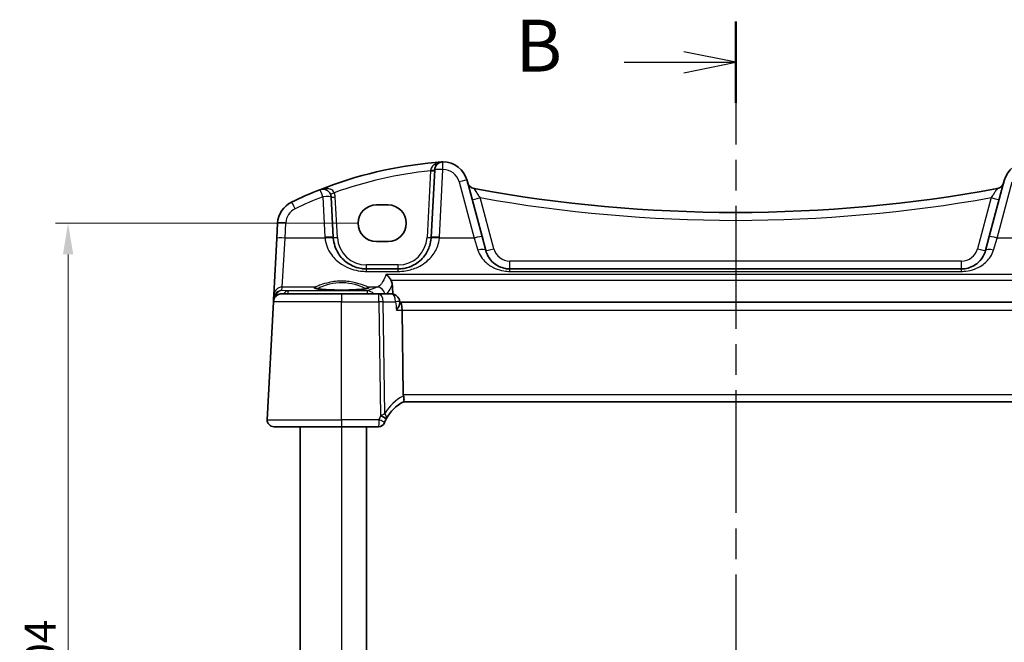
# Model space of a CAD drawing. Units: millimetres. Extents: x 22 to 3385, y 12 to 714.
# Drawn here: x 948 to 1067, y 514 to 589 of the extents above; entities that cross this region are included whole.
import ezdxf

# ---------------------------------------------------------------- set-up
doc = ezdxf.new("R2010")
doc.units = ezdxf.units.MM
doc.header["$LTSCALE"] = 1.5
doc.linetypes.add('CHAIN', pattern=[0.3543, 0.2362, -0.0295, 0.0591, -0.0295])
doc.layers.get('Defpoints').update_dxf_attribs({"lineweight": 25})
for name, color, linetype, lineweight in [('Dimension (ISO)', 7, 'Continuous', 18), ('Section Line (ISO)', 7, 'CHAIN', 25), ('Visible (ISO)', 7, 'Continuous', 35), ('Visible Narrow (ISO)', 7, 'Continuous', 25)]:
    doc.layers.add(name, color=color, linetype=linetype, lineweight=lineweight)
doc.styles.add('Note Text (TK)', font='MS PGothic.ttf')
doc.dimstyles.new('Default - Method 1b (TK)', dxfattribs={"dimscale": 1.5, "dimtxt": 2.5, "dimasz": 2.5, "dimexe": 1, "dimexo": 1.5, "dimgap": 1, "dimtad": 1, "dimtoh": 1, "dimrnd": 1e-08, "dimdsep": 46, "dimtxsty": 'Note Text (TK)', "dimcen": 0.09, "dimdle": 5, "dimclrd": 100, "dimclre": 100, "dimclrt": 7, "dimadec": 1, "dimazin": 1, "dimtfac": 1, "dimtmove": 0, "dimatfit": 3, "dimfxl": 0, "dimtolj": 1, "dimlwd": -1, "dimlwe": -1, "dimarcsym": 0})

# ---------------------------------------------------------------- blocks, each defined once
blk = doc.blocks.new('2dTransSection1')
at = {"layer": 'Section Line (ISO)', "linetype": 'CHAIN', "ltscale": 16.703968}
blk.add_line((181.104, 236.026), (181.104, 174.998), dxfattribs=at)
at = {"layer": 'Section Line (ISO)', "linetype": 'Continuous', "lineweight": 50}
for p, q in [((181.104, 236.026), (181.104, 232.108)), ((181.104, 178.917), (181.104, 174.998))]:
    blk.add_line(p, q, dxfattribs=at)
at = {"layer": 'Section Line (ISO)', "linetype": 'Continuous'}
for p, q in [((181.104, 234.067), (178.604, 234.567)), ((175.734, 234.067), (178.604, 234.067)), ((178.604, 234.067), (181.104, 234.067)), ((178.604, 233.567), (181.104, 234.067)), ((181.104, 176.957), (178.604, 177.457)), ((175.734, 176.957), (178.604, 176.957)), ((178.604, 176.957), (181.104, 176.957)), ((178.604, 176.457), (181.104, 176.957))]:
    blk.add_line(p, q, dxfattribs=at)
at = {"layer": 'Section Line (ISO)', "char_height": 2.5, "attachment_point": 7, "line_spacing_factor": 0.25, "style": 'Note Text (TK)'}
for insert in [(170.493, 232.839), (170.493, 175.729)]:
    blk.add_mtext('B', dxfattribs=dict(at, insert=insert))
blk = doc.blocks.new('*D44')
at = {"layer": 'Defpoints', "color": 0, "transparency": 16777216}
for p in [(991.46, 564.4), (954.3, 460.4), (991.46, 460.4)]:
    blk.add_point(p, dxfattribs=at)
at = {"layer": 'Dimension (ISO)', "color": 100, "transparency": 16777216}
for p, q in [((989.21, 564.4), (952.8, 564.4)), ((954.3, 560.65), (954.3, 464.15)), ((989.21, 460.4), (952.8, 460.4))]:
    blk.add_line(p, q, dxfattribs=at)
for points in [[(953.68, 560.65), (954.93, 560.65), (954.3, 564.4)], [(953.68, 464.15), (954.93, 464.15), (954.3, 460.4)]]:
    blk.add_solid(points, dxfattribs=at)
at = {"layer": 'Dimension (ISO)', "color": 7, "transparency": 16777216, "insert": (950.93, 512.4), "char_height": 3.75, "attachment_point": 5, "rotation": 90, "style": 'Note Text (TK)'}
blk.add_mtext('\\A1;104', dxfattribs=at)

msp = doc.modelspace()

# ---------------------------------------------------------------- linework, layer by layer
at = {"layer": 'Visible (ISO)'}
for p, q in [((998.4861, 570.8404), (998.059, 562.6916)), ((1004.2008, 562.7932), (1002.3864, 569.5646)), ((1067.1343, 569.5646), (1065.32, 562.7932)), ((986.2617, 562.6916), (986.0061, 567.5689)), ((991.4604, 566.6103), (992.8604, 566.6103)), ((979.5451, 564.4155), (979.4493, 562.5867)), ((979.4493, 562.5867), (979.092, 555.7689)), ((1004.6479, 561.1245), (1004.2008, 562.7932)), ((1065.32, 562.7932), (1064.8728, 561.1245)), ((992.8604, 562.1997), (991.4604, 562.1997)), ((994.0645, 558.901), (990.2562, 558.901)), ((1061.975, 558.901), (1007.5457, 558.901)), ((979.092, 555.7689), (979.0699, 555.3469)), ((980.0479, 555.901), (987.2604, 555.901)), ((991.7653, 555.901), (987.2604, 555.901)), ((993.2668, 555.901), (991.7653, 555.901)), ((979.0492, 554.9533), (978.3045, 540.7428)), ((979.0699, 555.3469), (979.0492, 554.9533)), ((994.2823, 554.7831), (994.2624, 554.9947)), ((994.2798, 554.901), (994.2712, 554.901)), ((1075.241, 554.901), (994.2798, 554.901)), ((994.7046, 543.7428), (994.5564, 553.9533)), ((994.7168, 542.901), (1074.8039, 542.901)), ((987.2604, 539.901), (979.1034, 539.901)), ((982.2604, 539.901), (982.2604, 484.901)), ((987.2604, 539.901), (991.7297, 539.901)), ((990.2604, 539.901), (990.2604, 484.901))]:
    msp.add_line(p, q, dxfattribs=at)
for centre, radius, start, end in [((1002.9374, 521.9148), 50, 95.054519, 111.464005), ((999.4847, 570.7881), 1, 90.111863, 177), ((999.4886, 568.7881), 3, 15, 90.111863), ((1070.0321, 568.7881), 3, 89.888137, 165), ((1002.9374, 521.9148), 50, 111.464005, 115.719483), ((985.0075, 567.5165), 1, 3, 111.464005), ((1003.4206, 569.5685), 1, 195, 259.544078), ((1034.7604, 739.3917), 173.6907, 259.544078, 280.455922), ((1066.1001, 569.5685), 1, 280.455922, 345), ((982.541, 564.2585), 3, 115.719483, 177), ((990.2562, 562.901), 4, 183, 184.204238), ((994.0645, 562.901), 4, 355.795762, 357), ((980.0479, 554.901), 1, 90, 177), ((993.2668, 554.901), 1, 5.380927, 90), ((997.0545, 538.4811), 5, 117.766675, 151.97332), ((979.1034, 540.701), 0.8, 177, 270), ((991.7297, 540.651), 0.75, 270, 337.8294), ((997.0545, 538.4811), 5, 152.269027, 157.262088)]:
    msp.add_arc(centre, radius, start, end, dxfattribs=at)
for centre, major_axis, ratio, start_param, end_param in [((991.4604, 564.405), (0, 2.2053), 0.99999833, 0, 3.14159265), ((992.8604, 564.405), (0, -2.2053), 0.99999833, 0, 3.14159265), ((994.2798, 553.901), (0, -1), 0.27698396, 1.6231562, 3.14159265), ((996.0404, 543.701), (-1.3351, 0.0758), 0.59652966, 0.04254053, 0.18181632)]:
    msp.add_ellipse(centre, major_axis=major_axis, ratio=ratio, start_param=start_param, end_param=end_param, dxfattribs=at)
for points, degree in [([(999.2685, 571.78), (999.0229, 571.762), (998.7775, 571.7421), (998.5322, 571.7204)], 3), ([(993.4459, 555.8848), (993.4101, 556.4418), (993.3742, 556.9993)], 2), ([(992.6288, 540.8077), (992.6328, 540.8153), (992.6369, 540.8229), (992.6409, 540.8305)], 3)]:
    msp.add_open_spline(points, degree=degree, dxfattribs=at)
for points, knots in [([(999.4127, 571.7871), (999.3672, 571.786), (999.3218, 571.7838), (999.2738, 571.7804), (999.2711, 571.7802), (999.2685, 571.78)], [0.2306339285, 0.2306339285, 0.2306339285, 0.2306339285, 0.2439161776, 0.2439161776, 0.2446901032, 0.2446901032, 0.2446901032, 0.2446901032]), ([(999.4828, 571.7881), (999.4826, 571.7881), (999.4824, 571.7881), (999.4729, 571.7881), (999.4639, 571.788), (999.4484, 571.7878), (999.4417, 571.7877), (999.4275, 571.7875), (999.4204, 571.7873), (999.4127, 571.7871)], [-0.0001023607, -0.0001023607, -0.0001023607, -0.0001023607, 0, 0, 0.00543235, 0.00543235, 0.0091198301, 0.0091198301, 0.0124086016, 0.0124086016, 0.0124086016, 0.0124086016]), ([(990.2562, 558.901), (990.0679, 558.901), (989.8794, 558.9144), (989.399, 558.9825), (989.113, 559.057), (988.5105, 559.2844), (988.2025, 559.4512), (987.5082, 559.9499), (987.1537, 560.3234), (986.5371, 561.2978), (986.3162, 561.9377), (986.267, 562.6077)], [0, 0, 0, 0, 0.070638768, 0.070638768, 0.183660797, 0.183660797, 0.323593014, 0.323593014, 0.530718624, 0.530718624, 0.783620727, 0.783620727, 0.783620727, 0.783620727]), ([(998.0537, 562.6077), (998.0316, 562.306), (997.975, 562.0089), (997.749, 561.2734), (997.533, 560.8577), (996.9144, 560.0357), (996.4785, 559.6596), (995.6128, 559.1904), (995.2169, 559.0467), (994.557, 558.924), (994.3109, 558.901), (994.0645, 558.901)], [-0.783625422, -0.783625422, -0.783625422, -0.783625422, -0.669732361, -0.669732361, -0.487503464, -0.487503464, -0.255572998, -0.255572998, -0.092386695, -0.092386695, 0, 0, 0, 0]), ([(1007.5457, 558.901), (1007.365, 558.901), (1007.1844, 558.9175), (1006.729, 559.0002), (1006.4633, 559.09), (1005.9053, 559.3647), (1005.6269, 559.5697), (1005.0439, 560.1722), (1004.7833, 560.6191), (1004.6479, 561.1245)], [-0.557676873, -0.557676873, -0.557676873, -0.557676873, -0.485395976, -0.485395976, -0.369746542, -0.369746542, -0.219402277, -0.219402277, 0, 0, 0, 0]), ([(1064.8728, 561.1245), (1064.8058, 560.8742), (1064.7075, 560.6375), (1064.3861, 560.0714), (1064.1243, 559.7707), (1063.4097, 559.2178), (1062.9144, 558.9988), (1062.2377, 558.9096), (1062.1064, 558.901), (1061.975, 558.901)], [-0.557682457, -0.557682457, -0.557682457, -0.557682457, -0.44903603, -0.44903603, -0.275201745, -0.275201745, -0.052545929, -0.052545929, 0, 0, 0, 0]), ([(993.2123, 557.5571), (993.1349, 557.6907), (993.0437, 557.8141), (992.8415, 558.0424), (992.7278, 558.146), (992.6136, 558.2306), (992.6124, 558.2315), (992.6112, 558.2324)], [-0.0980353131, -0.0980353131, -0.0980353131, -0.0980353131, -0.0513782952, -0.0513782952, 0, 0, 0.0005526032, 0.0005526032, 0.0005526032, 0.0005526032]), ([(990.4467, 556.5746), (990.4467, 556.5746), (990.4434, 556.5726), (990.4178, 556.5617), (990.3706, 556.5468), (990.2554, 556.5215), (990.1935, 556.5101), (990.0436, 556.487), (989.9538, 556.4752), (989.7504, 556.4525), (989.636, 556.4416), (989.387, 556.4213), (989.252, 556.4119), (988.9656, 556.3949), (988.8141, 556.3874), (988.4989, 556.3746), (988.3351, 556.3692), (987.9995, 556.3608), (987.8278, 556.3578), (987.481, 556.3542), (987.3058, 556.3536), (986.9566, 556.3547), (986.7825, 556.3566), (986.44, 556.3626), (986.2715, 556.3668), (985.9445, 556.3774), (985.786, 556.3838), (985.4831, 556.3988), (985.3387, 556.4074), (985.0682, 556.4262), (984.9419, 556.4365), (984.7115, 556.4586), (984.6071, 556.4703), (984.4242, 556.4945), (984.3451, 556.507), (984.2172, 556.5312), (984.1666, 556.5432), (984.1006, 556.5626), (984.0804, 556.5711), (984.0744, 556.5741), (984.074, 556.5744), (984.074, 556.5745)], [-1.41928084, -1.41928084, -1.41928084, -1.41928084, -1.36703556, -1.36703556, -1.19235747, -1.19235747, -1.05534743, -1.05534743, -0.90581817, -0.90581817, -0.75106996, -0.75106996, -0.5941368, -0.5941368, -0.43625279, -0.43625279, -0.27795091, -0.27795091, -0.11947195, -0.11947195, 0.03907348, 0.03907348, 0.19762987, 0.19762987, 0.35615164, 0.35615164, 0.51456272, 0.51456272, 0.67270036, 0.67270036, 0.83020538, 0.83020538, 0.98625519, 0.98625519, 1.13880351, 1.13880351, 1.28219506, 1.28219506, 1.40079793, 1.40079793, 1.41928084, 1.41928084, 1.41928084, 1.41928084]), ([(993.3742, 556.9993), (993.363, 557.1744), (993.3207, 557.3399), (993.2391, 557.5088), (993.2262, 557.5332), (993.2123, 557.5571)], [-0.1420497079, -0.1420497079, -0.1420497079, -0.1420497079, -0.0940328108, -0.0940328108, -0.0857359145, -0.0857359145, -0.0857359145, -0.0857359145]), ([(993.8748, 553.9533), (993.8759, 553.9548), (993.8771, 553.9563), (993.9467, 554.0473), (994.0092, 554.1365), (994.1165, 554.3065), (994.1621, 554.388), (994.2441, 554.5629), (994.2747, 554.6539), (994.2837, 554.7477), (994.2839, 554.7662), (994.2823, 554.7831)], [-0.164628494, -0.164628494, -0.164628494, -0.164628494, -0.164025064, -0.164025064, -0.127654669, -0.127654669, -0.092456155, -0.092456155, -0.047246193, -0.047246193, -0.035249855, -0.035249855, -0.035249855, -0.035249855]), ([(994.7252, 542.9054), (994.742, 542.9142), (994.7567, 542.9362), (994.7779, 543.0051), (994.7845, 543.0506), (994.7888, 543.1727), (994.7846, 543.252), (994.7623, 543.432), (994.744, 543.5311), (994.7191, 543.6315)], [-0.111732766, -0.111732766, -0.111732766, -0.111732766, -0.085941009, -0.085941009, -0.060917628, -0.060917628, -0.031135156, -0.031135156, 0, 0, 0, 0]), ([(992.4242, 540.3679), (992.4242, 540.3679), (992.4244, 540.3685), (992.4256, 540.3714), (992.4269, 540.3745), (992.4308, 540.384), (992.4336, 540.3909), (992.4388, 540.4034), (992.441, 540.4085), (992.4431, 540.4137)], [0.03275573708, 0.03275573708, 0.03275573708, 0.03275573708, 0.03415127068, 0.03415127068, 0.03638412443, 0.03638412443, 0.03928683431, 0.03928683431, 0.04121112634, 0.04121112634, 0.04121112634, 0.04121112634])]:
    msp.add_open_spline(points, degree=3, knots=knots, dxfattribs=at)
at = {"layer": 'Visible Narrow (ISO)'}
for p, q in [((999.0577, 562.7264), (999.4847, 570.8753)), ((997.9802, 570.7158), (997.5597, 562.6916)), ((1001.4205, 569.3929), (1003.2349, 562.6216)), ((1066.2859, 562.6216), (1068.1003, 569.3929)), ((985.0075, 567.6037), (985.2631, 562.7264)), ((986.761, 562.6916), (986.5054, 567.5689)), ((1005.6138, 561.331), (1003.9637, 567.4893)), ((1065.557, 567.4893), (1063.9069, 561.331)), ((980.4479, 562.6216), (980.5438, 564.4503)), ((980.0906, 556.7128), (980.4479, 562.6216)), ((985.2697, 562.6216), (980.4479, 562.6216)), ((1003.2349, 562.6216), (999.0511, 562.6216)), ((1003.2349, 562.6216), (1003.682, 561.1753)), ((1065.8388, 561.1753), (1066.2859, 562.6216)), ((1070.4697, 562.6216), (1066.2859, 562.6216)), ((990.2562, 558.901), (990.2562, 559.3748)), ((994.0645, 559.3748), (990.2562, 559.3748)), ((994.0645, 558.901), (994.0645, 559.3748)), ((1007.5457, 558.901), (1007.5457, 559.8486)), ((1061.975, 559.8486), (1007.5457, 559.8486)), ((1061.975, 558.901), (1061.975, 559.8486)), ((990.2562, 558.6059), (990.2562, 558.901)), ((990.2562, 558.6059), (994.0645, 558.6059)), ((1077.0016, 558.2324), (992.6112, 558.2324)), ((994.0645, 558.6059), (994.0645, 558.901)), ((1007.5457, 558.6059), (1007.5457, 558.901)), ((1007.5457, 558.6059), (1061.975, 558.6059)), ((1061.975, 558.6059), (1061.975, 558.901)), ((980.0694, 556.3088), (980.0906, 556.7128)), ((984.0309, 556.7128), (980.0906, 556.7128)), ((991.5411, 556.7128), (990.4898, 556.7128)), ((993.2123, 557.5571), (1076.4002, 557.5571)), ((980.7798, 556.2463), (980.0694, 556.3088)), ((990.4035, 556.2463), (980.7798, 556.2463)), ((980.7798, 556.2463), (980.7798, 555.901)), ((987.2604, 555.901), (987.2604, 554.9533)), ((990.4035, 555.901), (990.4035, 556.2463)), ((991.7653, 554.9533), (991.7653, 555.901)), ((987.2604, 554.9533), (979.0492, 554.9533)), ((987.2604, 540.7428), (987.2604, 554.9533)), ((987.2604, 554.9533), (991.7653, 554.9533)), ((991.7653, 554.9533), (991.965, 541.1959)), ((992.4747, 541.4778), (992.2791, 554.9533)), ((992.2791, 554.9533), (993.7806, 554.9533)), ((993.8748, 553.9533), (994.5564, 553.9533)), ((994.5564, 553.9533), (1074.9644, 553.9533)), ((1074.8161, 543.7428), (994.7046, 543.7428)), ((978.3045, 540.7428), (987.2604, 540.7428)), ((987.2604, 540.7428), (987.2604, 539.901)), ((991.7514, 540.7428), (987.2604, 540.7428)), ((987.2604, 539.901), (987.2604, 484.901))]:
    msp.add_line(p, q, dxfattribs=at)
for centre, radius, start, end in [((999.4886, 568.8753), 2, 15, 90.111863), ((1002.9374, 521.9671), 49, 95.806332, 109.744397), ((1002.9374, 522.002), 49, 111.464005, 115.719483), ((985.0075, 567.4904), 1.5, 3, 23.412143), ((1034.7604, 739.444), 174.6907, 259.846121, 280.153879), ((982.541, 564.3457), 2, 115.719483, 177), ((990.2562, 562.9881), 5, 183, 184.204238), ((990.2562, 562.8748), 3.5, 183, 270), ((994.0645, 562.8748), 3.5, 270, 357), ((994.0645, 562.9881), 5, 355.795762, 357), ((1007.5457, 561.8486), 2, 195, 270), ((1061.975, 561.8486), 2, 270, 345), ((997.4656, 538.523), 5.8, 118.2631, 149.372784), ((997.0545, 538.5204), 5.75, 152.269027, 157.262088)]:
    msp.add_arc(centre, radius, start, end, dxfattribs=at)
for centre, major_axis, ratio, start_param, end_param in [((997.9868, 570.8666), (0.4993, -0.0262), 0.13356868, 4.72773069, 6.28318531), ((998.4107, 571.8352), (0.358, -0.349), 0.59534629, 5.31652943, 6.28318531), ((999.4847, 570.7881), (-0.9986, 0.0523), 0.0870372, 4.71695037, 6.2831853), ((999.4847, 570.7881), (-0.002, 1), 0.00017081, 4.79965441, 6.28318359), ((997.9802, 570.7419), (0.4993, -0.0262), 0.05226443, 4.71512803, 6.2831853), ((1001.4205, 569.3057), (0.9659, 0.2588), 0.08420741, 0, 1.54823685), ((985.0075, 567.5165), (-0.3659, 0.9306), 0.03199716, 4.79358946, 6.2831853), ((985.0075, 567.5165), (0.9986, 0.0523), 0.0870372, 0, 1.56623493), ((986.384, 568.1126), (-0.4588, -0.1987), 0.04803755, 0, 1.54999953), ((986.5054, 567.595), (-0.4993, -0.0262), 0.05226443, 0, 1.56805727), ((1003.9637, 567.5417), (-0.9659, -0.2588), 0.05055729, 0, 1.55725037), ((1065.557, 567.5417), (0.9659, -0.2588), 0.05055729, 4.72593493, 6.2831853), ((981.6731, 566.0604), (-0.434, 0.9009), 0.03793972, 4.79099107, 6.2831853), ((980.5438, 564.3632), (-0.9986, 0.0523), 0.0870372, 4.71695037, 6.2831853), ((980.4479, 562.5344), (-0.9986, 0.0523), 0.0870372, 4.71695037, 6.2831853), ((985.2631, 562.6393), (0.9986, 0.0523), 0.0870372, 0, 1.56623493), ((985.2697, 562.5344), (0.9973, 0.0733), 0.08692299, 0, 1.56440672), ((986.761, 562.7178), (-0.4993, -0.0262), 0.05226443, 0, 1.56805727), ((997.5597, 562.7178), (0.4993, -0.0262), 0.05226443, 4.71512803, 6.2831853), ((999.0511, 562.5344), (-0.9973, 0.0733), 0.08692299, 4.71877858, 6.2831853), ((999.0577, 562.6393), (-0.9986, 0.0523), 0.0870372, 4.71695037, 6.2831853), ((1003.2349, 562.5344), (0.9659, 0.2588), 0.08420741, 0, 1.54823685), ((1066.2859, 562.5344), (-0.9659, 0.2588), 0.08420741, 4.73494846, 6.2831853), ((1003.682, 560.8657), (0.9659, 0.2588), 0.30006535, 0, 1.49056664), ((1005.6138, 561.3833), (-0.9659, -0.2588), 0.05055729, 0, 1.55725036), ((1063.9069, 561.3833), (0.9659, -0.2588), 0.05055729, 4.72593493, 6.2831853), ((1065.8388, 560.8657), (-0.9659, 0.2588), 0.30006535, 4.79261866, 6.28318531), ((980.0906, 555.7166), (-0.9986, 0.0523), 0.99618431, 4.76454943, 6.28318531), ((987.2604, 556.644), (3.3239, 0), 0.08748907, 2.90264968, 6.52212828), ((984.0309, 556.5136), (-0.0676, 0.1882), 0.96809774, 4.46320593, 5.92793408), ((990.4898, 556.5136), (0.0676, 0.1882), 0.96809774, 0.35525123, 1.82007411), ((1061.9548, 555.1546), (-72.6312, 0), 0.08749123, 6.03544625, 6.11052861), ((991.5411, 555.7166), (-0.3269, 0.9451), 0.96600251, 4.57599491, 5.93933243), ((980.0662, 555.2506), (0.6675, -0.7749), 0.95696963, 3.86516655, 3.92693315), ((980.0694, 555.3126), (-0.797, -0.6167), 0.98187716, 4.06268134, 5.51955062), ((979.5717, 555.3516), (-0.4967, 0.0569), 0.04019433, 0.0053916, 0.64322181), ((980.0694, 555.3126), (0.1532, 0.9888), 0.85203948, 0.17993155, 1.53217175), ((980.7798, 555.2501), (0.0877, 0.9961), 0.70804064, 0.12373555, 0.92270002), ((990.4035, 555.2501), (-0.4484, 0.8938), 0.98149397, 4.96673274, 5.81065817), ((991.7653, 554.901), (0, 1), 0.51449576, 4.76474886, 6.28318531), ((993.2668, 554.901), (0, 1), 0.51449576, 4.76474886, 6.28318531), ((979.5692, 555.3207), (-0.4993, 0.0262), 0.02167317, 5.6967923, 6.28318531), ((991.7653, 554.901), (0.9999, 0.0145), 0.05233046, 1.03037635, 1.57003669), ((993.2668, 554.901), (0.9956, 0.0938), 0.00458193, 0, 1.02811445), ((991.965, 541.1567), (0.6639, -0.349), 0.04633851, 0, 1.59515173), ((991.9788, 541.1829), (0.662, -0.3524), 0.07366787, 0, 1.54540094), ((991.7514, 540.7036), (0.6917, -0.2899), 0.04827842, 0, 1.59102641)]:
    msp.add_ellipse(centre, major_axis=major_axis, ratio=ratio, start_param=start_param, end_param=end_param, dxfattribs=at)
for points, knots in [([(997.9909, 570.7995), (997.9892, 570.7856), (997.9874, 570.7717), (997.9838, 570.7438), (997.982, 570.7298), (997.9802, 570.7158)], [-0.0125436034, -0.0125436034, -0.0125436034, -0.0125436034, -0.0062718017, -0.0062718017, 0, 0, 0, 0]), ([(998.4431, 571.4616), (998.4093, 571.4379), (998.3766, 571.4129), (998.264, 571.3185), (998.1912, 571.2412), (998.0869, 571.0891), (998.0499, 571.0177), (998.0085, 570.8962), (997.9971, 570.8481), (997.9909, 570.7995)], [-0.120213619, -0.120213619, -0.120213619, -0.120213619, -0.102546778, -0.102546778, -0.056970432, -0.056970432, -0.021911705, -0.021911705, 0, 0, 0, 0]), ([(999.4127, 571.7871), (999.3656, 571.7838), (999.3198, 571.7789), (999.1755, 571.7597), (999.0841, 571.7404), (998.9383, 571.6999), (998.8847, 571.6826), (998.6939, 571.6117), (998.5622, 571.5451), (998.4431, 571.4616)], [0.007338995, 0.007338995, 0.007338995, 0.007338995, 0.022288634, 0.022288634, 0.061963765, 0.061963765, 0.085599352, 0.085599352, 0.147973816, 0.147973816, 0.147973816, 0.147973816]), ([(986.384, 568.0864), (986.3598, 568.1377), (986.3289, 568.1865), (986.2341, 568.3026), (986.1628, 568.3628), (985.9795, 568.4764), (985.864, 568.5211), (985.5879, 568.5872), (985.4257, 568.5978), (985.0517, 568.5746), (984.8404, 568.5254), (984.6416, 568.4472)], [0, 0, 0, 0, 0.025470986, 0.025470986, 0.066224564, 0.066224564, 0.119204216, 0.119204216, 0.187623763, 0.187623763, 0.278220374, 0.278220374, 0.278220374, 0.278220374]), ([(1003.9637, 567.4893), (1003.8972, 567.5915), (1003.8308, 567.6932), (1003.6625, 567.9503), (1003.564, 568.1), (1003.4167, 568.3226), (1003.3618, 568.4051), (1003.2893, 568.5133), (1003.266, 568.5476), (1003.2442, 568.5789), (1003.2397, 568.585), (1003.2391, 568.5851)], [-0.320036799, -0.320036799, -0.320036799, -0.320036799, -0.261047358, -0.261047358, -0.165452551, -0.165452551, -0.091918084, -0.091918084, -0.035353109, -0.035353109, 0, 0, 0, 0]), ([(1066.2816, 568.5851), (1066.28, 568.5848), (1066.2465, 568.5358), (1066.1294, 568.361), (1066.0471, 568.2369), (1065.8792, 567.9821), (1065.7988, 567.8596), (1065.6635, 567.6526), (1065.6103, 567.5712), (1065.557, 567.4893)], [-0.320036983, -0.320036983, -0.320036983, -0.320036983, -0.221060446, -0.221060446, -0.122811359, -0.122811359, -0.047235138, -0.047235138, 0, 0, 0, 0]), ([(985.2697, 562.6216), (985.3313, 561.8957), (985.6073, 561.2025), (986.378, 560.1469), (986.8212, 559.7422), (987.689, 559.202), (988.0741, 559.0213), (988.8272, 558.775), (989.1846, 558.6942), (989.7852, 558.6204), (990.0208, 558.6059), (990.2562, 558.6059)], [-0.783620727, -0.783620727, -0.783620727, -0.783620727, -0.530718624, -0.530718624, -0.323593014, -0.323593014, -0.183660797, -0.183660797, -0.070638768, -0.070638768, 0, 0, 0, 0]), ([(994.0645, 558.6059), (994.3725, 558.6059), (994.6802, 558.6309), (995.505, 558.7637), (995.9999, 558.9195), (997.082, 559.4277), (997.6269, 559.8352), (998.4001, 560.7258), (998.6701, 561.176), (998.9526, 561.9728), (999.0233, 562.2947), (999.0511, 562.6216)], [0, 0, 0, 0, 0.092386695, 0.092386695, 0.255572998, 0.255572998, 0.487503464, 0.487503464, 0.669732361, 0.669732361, 0.783625422, 0.783625422, 0.783625422, 0.783625422]), ([(1003.682, 561.1753), (1003.8625, 560.5913), (1004.21, 560.0749), (1004.9874, 559.3787), (1005.3585, 559.1418), (1006.1025, 558.8243), (1006.4568, 558.7206), (1007.0639, 558.625), (1007.3048, 558.6059), (1007.5457, 558.6059)], [0, 0, 0, 0, 0.219402277, 0.219402277, 0.369746542, 0.369746542, 0.485395976, 0.485395976, 0.557676873, 0.557676873, 0.557676873, 0.557676873]), ([(1061.975, 558.6059), (1062.1502, 558.6059), (1062.3253, 558.6159), (1063.2276, 558.719), (1063.8879, 558.9721), (1064.8407, 559.611), (1065.1898, 559.9584), (1065.6184, 560.6126), (1065.7493, 560.8861), (1065.8388, 561.1753)], [0, 0, 0, 0, 0.052545929, 0.052545929, 0.275201745, 0.275201745, 0.44903603, 0.44903603, 0.557682457, 0.557682457, 0.557682457, 0.557682457]), ([(992.6112, 558.2324), (992.567, 558.101), (992.5205, 557.9771), (992.3046, 557.459), (992.1145, 557.153), (991.7937, 556.832), (991.6674, 556.7507), (991.5411, 556.7128)], [-0.474646903, -0.474646903, -0.474646903, -0.474646903, -0.40313105, -0.40313105, -0.155050404, -0.155050404, 0, 0, 0, 0]), ([(990.4898, 556.7128), (990.4283, 556.7342), (990.3379, 556.7691), (989.9347, 556.9231), (989.4917, 557.0918), (988.4801, 557.3463), (987.9317, 557.4352), (986.8082, 557.4549), (986.2419, 557.3827), (985.3726, 557.1853), (985.0364, 557.0794), (984.5462, 556.9085), (984.3679, 556.8398), (984.148, 556.7557), (984.0802, 556.73), (984.0309, 556.7128)], [-0.902484892, -0.902484892, -0.902484892, -0.902484892, -0.824295028, -0.824295028, -0.630387004, -0.630387004, -0.462427726, -0.462427726, -0.293087995, -0.293087995, -0.162826664, -0.162826664, -0.06262564, -0.06262564, 0, 0, 0, 0]), ([(984.2415, 556.5269), (984.286, 556.5444), (984.344, 556.5686), (984.5415, 556.6515), (984.7089, 556.7223), (985.1695, 556.8984), (985.4854, 557.0076), (986.3027, 557.2111), (986.8351, 557.2854), (987.8917, 557.2652), (988.4074, 557.1735), (989.3582, 556.9113), (989.7744, 556.7373), (990.1432, 556.5827), (990.2223, 556.5493), (990.2793, 556.5269)], [0.007137721, 0.007137721, 0.007137721, 0.007137721, 0.06262564, 0.06262564, 0.162826664, 0.162826664, 0.293087995, 0.293087995, 0.462427726, 0.462427726, 0.630387004, 0.630387004, 0.824295028, 0.824295028, 0.895352775, 0.895352775, 0.895352775, 0.895352775]), ([(992.6838, 555.901), (992.7482, 555.9486), (992.8123, 556.0096), (993.0515, 556.29), (993.2214, 556.5986), (993.3742, 556.9993)], [0.07432205, 0.07432205, 0.07432205, 0.07432205, 0.155050404, 0.155050404, 0.379520867, 0.379520867, 0.379520867, 0.379520867]), ([(992.4747, 541.4778), (992.4363, 541.4535), (992.3968, 541.429), (992.3156, 541.3802), (992.2741, 541.3558), (992.1929, 541.3101), (992.1536, 541.2887), (992.1123, 541.2675), (992.0978, 541.26), (992.083, 541.2525), (992.0528, 541.2376), (992.0374, 541.2301), (992.0216, 541.2227)], [-0.0001435777, -0.0001435777, -0.0001435777, -0.0001435777, 0.0080660835, 0.0080660835, 0.0161349511, 0.0161349511, 0.0231920992, 0.0231920992, 0.0231920992, 0.0256717594, 0.0256717594, 0.0281514196, 0.0281514196, 0.0281514196, 0.0281514196]), ([(992.6409, 540.8305), (992.6489, 540.8456), (992.6551, 540.8614), (992.6643, 540.8939), (992.6673, 540.9106), (992.6691, 540.9277), (992.6741, 540.9764), (992.6688, 541.0283), (992.6424, 541.1438), (992.619, 541.208), (992.5575, 541.3405), (992.5192, 541.4089), (992.4747, 541.4778)], [-0.0281514196, -0.0281514196, -0.0281514196, -0.0281514196, -0.0256717594, -0.0256717594, -0.0231920992, -0.0231920992, -0.0231920992, -0.0161349511, -0.0161349511, -0.0080660835, -0.0080660835, 0.0001435777, 0.0001435777, 0.0001435777, 0.0001435777]), ([(991.7514, 540.7428), (991.7489, 540.6482), (991.7464, 540.5528), (991.7405, 540.3244), (991.7372, 540.1967), (991.7328, 540.0222), (991.7313, 539.9641), (991.7299, 539.9113), (991.7297, 539.901), (991.7297, 539.901)], [-0.04121112634, -0.04121112634, -0.04121112634, -0.04121112634, -0.03928683431, -0.03928683431, -0.03638412443, -0.03638412443, -0.03415127068, -0.03415127068, -0.03275573708, -0.03275573708, -0.03275573708, -0.03275573708])]:
    msp.add_open_spline(points, degree=3, knots=knots, dxfattribs=at)
for points in [[(993.7806, 554.9533), (993.812, 554.62), (993.8434, 554.2866), (993.8748, 553.9533)], [(992.0216, 541.2227), (992.0027, 541.2138), (991.9838, 541.2049), (991.965, 541.1959)]]:
    msp.add_open_spline(points, degree=3, dxfattribs=at)

# ---------------------------------------------------------------- block references
at = {"layer": 'Section Line (ISO)', "xscale": 2.5, "yscale": 2.5, "zscale": 2.5}
msp.add_blockref('2dTransSection1', (582, -1.3799), dxfattribs=at)

# ---------------------------------------------------------------- dimensions: what is measured, and where the dimension line sits
at = {"layer": 'Dimension (ISO)', "color": 100, "true_color": 0x00ff3f}
dim = msp.add_linear_dim(base=(954.3045, 460.3969), p1=(991.4604, 564.405), p2=(991.4604, 460.3969), angle=90, dimstyle='Default - Method 1b (TK)', override={"dimtoh": 0, "dimdec": 1, "dimtofl": 0, "dimatfit": 1}, dxfattribs=at)
dim.commit()
dim.dimension.update_dxf_attribs({"geometry": '*D44', "text_midpoint": (950.9295, 512.401)})

doc.saveas('drawing.dxf')
